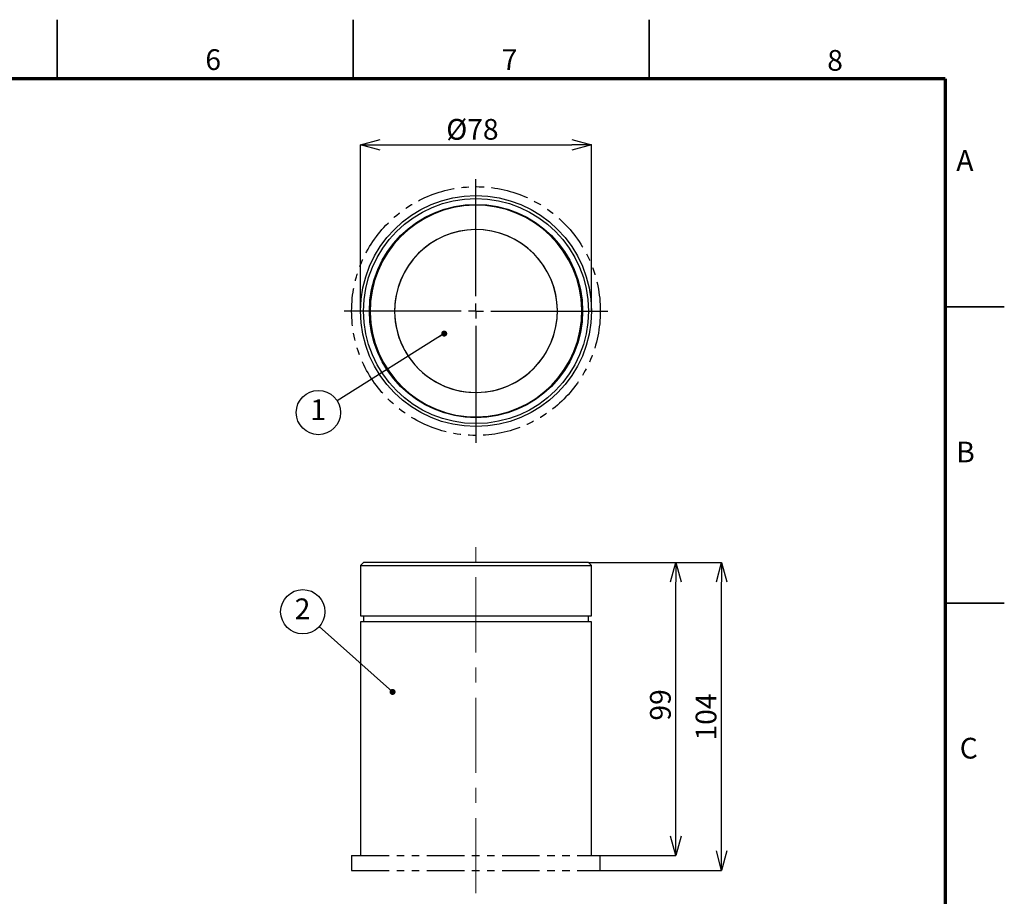
# Model space of a CAD drawing. Units: millimetres. Extents: x 0 to 840, y 0 to 594.
# Drawn here: x 507 to 840, y 298 to 594 of the extents above; entities that cross this region are included whole.
import ezdxf

# ---------------------------------------------------------------- set-up
doc = ezdxf.new("R2010")
doc.units = ezdxf.units.MM
doc.header["$LTSCALE"] = 2
doc.header["$PDSIZE"] = -1
doc.linetypes.add('CENTERX2', pattern=[20.32, 12.7, -2.54, 2.54, -2.54])
doc.linetypes.add('PHANTOM', pattern=[12.7, 6.35, -1.27, 1.27, -1.27, 1.27, -1.27])
doc.layers.add('FORMAT', color=7, linetype='Continuous')
doc.layers.add('レイヤー_1', color=179, linetype='Continuous')
doc.styles.add('SLDTEXTSTYLE0', font='TXT', dxfattribs={"width": 0.7, "bigfont": 'bigfont'})
doc.styles.add('SLDTEXTSTYLE2', font='TXT', dxfattribs={"width": 0.75, "bigfont": 'bigfont'})
doc.styles.get("Standard").update_dxf_attribs({"font": 'txt', "bigfont": 'bigfont'})
doc.dimstyles.new('SLDDIMSTYLE0', dxfattribs={"dimtxt": 7, "dimasz": 6.604, "dimexe": 0, "dimexo": 0.0625, "dimgap": 1.75, "dimtad": 1, "dimrnd": 1e-09, "dimzin": 12, "dimdsep": 46, "dimtxsty": 'SLDTEXTSTYLE0', "dimblk1": 'OPEN30', "dimblk2": 'OPEN30', "dimsah": 1, "dimcen": 0.09, "dimadec": 0, "dimazin": 3, "dimtfac": 1, "dimtofl": 0, "dimtmove": 0, "dimatfit": 3, "dimldrblk": 'OPEN30', "dimfxl": 1, "dimfrac": 2, "dimtolj": 1, "dimtzin": 12, "dimarcsym": 0})
doc.dimstyles.new('SLDDIMSTYLE1', dxfattribs={"dimtxt": 0.18, "dimasz": 2.032, "dimexe": 0, "dimexo": 0.0625, "dimgap": 0, "dimtad": 0, "dimtih": 1, "dimtoh": 1, "dimdec": 0, "dimrnd": 1e-09, "dimzin": 0, "dimdsep": 46, "dimtxsty": 'Standard', "dimblk1": 'DOT', "dimblk2": 'DOT', "dimsah": 1, "dimcen": 0.09, "dimadec": 0, "dimazin": 0, "dimtfac": 2.032, "dimtdec": 0, "dimtofl": 0, "dimtmove": 0, "dimatfit": 3, "dimldrblk": 'DOT', "dimfxl": 1, "dimfrac": 2, "dimtolj": 1, "dimtzin": 0, "dimarcsym": 0})

# ---------------------------------------------------------------- blocks, each defined once
blk = doc.blocks.new('_Open30')
at = {"color": 0, "linetype": 'ByBlock', "lineweight": -2}
for p, q in [((-1, 0.267949), (0, 0)), ((0, 0), (-1, -0.267949)), ((0, 0), (-1, 0))]:
    blk.add_line(p, q, dxfattribs=at)
blk = doc.blocks.new('_D_3')
at = {"layer": 'Defpoints', "color": 0}
for p in [(699.53, 410.75), (729.06, 410.75), (703.53, 311.75)]:
    blk.add_point(p, dxfattribs=at)
at = {"layer": 'レイヤー_1', "color": 0, "lineweight": -2}
for p, q in [((699.59, 410.75), (729.06, 410.75)), ((729.06, 318.35), (729.06, 404.14)), ((703.59, 311.75), (729.06, 311.75))]:
    blk.add_line(p, q, dxfattribs=at)
at = {"layer": 'レイヤー_1', "color": 0, "lineweight": -2, "xscale": 6.604, "yscale": 6.604, "zscale": 6.604}
for p, rotation in [((729.06, 410.75), 90), ((729.06, 311.75), 270)]:
    blk.add_blockref('_Open30', p, dxfattribs=dict(at, rotation=rotation))
at = {"layer": 'レイヤー_1', "color": 0, "insert": (720.31, 362.64), "char_height": 7, "attachment_point": 2, "rotation": 90, "style": 'SLDTEXTSTYLE0'}
blk.add_mtext('\\A1;99', dxfattribs=at)
blk = doc.blocks.new('_D_4')
at = {"layer": 'Defpoints', "color": 0}
for p in [(699.53, 410.75), (744.49, 410.75), (703.53, 306.75)]:
    blk.add_point(p, dxfattribs=at)
at = {"layer": 'レイヤー_1', "color": 0, "lineweight": -2}
for p, q in [((699.59, 410.75), (744.49, 410.75)), ((744.49, 313.35), (744.49, 404.14)), ((703.59, 306.75), (744.49, 306.75))]:
    blk.add_line(p, q, dxfattribs=at)
at = {"layer": 'レイヤー_1', "color": 0, "lineweight": -2, "xscale": 6.604, "yscale": 6.604, "zscale": 6.604}
for p, rotation in [((744.49, 410.75), 90), ((744.49, 306.75), 270)]:
    blk.add_blockref('_Open30', p, dxfattribs=dict(at, rotation=rotation))
at = {"layer": 'レイヤー_1', "color": 0, "insert": (735.74, 358.56), "char_height": 7, "attachment_point": 2, "rotation": 90, "style": 'SLDTEXTSTYLE0'}
blk.add_mtext('\\A1;104', dxfattribs=at)
blk = doc.blocks.new('SW_NOTE_0_7')
at = {"layer": 'レイヤー_1', "color": 0}
blk.add_circle((-5.57, 4.97), 7.47, dxfattribs=at)
at = {"layer": 'レイヤー_1', "color": 0, "insert": (-5.64, 9.44), "char_height": 7, "attachment_point": 2, "style": 'SLDTEXTSTYLE0'}
blk.add_mtext('2', dxfattribs=at)
blk = doc.blocks.new('_Dot')
at = {"color": 0, "linetype": 'ByBlock', "lineweight": -2}
blk.add_line((-0.5, 0), (-1, 0), dxfattribs=at)
at = {"color": 0, "linetype": 'ByBlock', "const_width": 0.5}
blk.add_lwpolyline([(-0.25, 0, 1), (0.25, 0, 1)], format="xyb", close=True, dxfattribs=at)
blk = doc.blocks.new('_D_5')
at = {"layer": 'Defpoints', "color": 0}
for p in [(700.53, 551.73), (622.53, 495.63), (700.53, 495.63)]:
    blk.add_point(p, dxfattribs=at)
at = {"layer": 'レイヤー_1', "color": 0, "lineweight": -2}
for p, q in [((622.53, 495.69), (622.53, 551.73)), ((629.13, 551.73), (693.92, 551.73)), ((700.53, 495.69), (700.53, 551.73))]:
    blk.add_line(p, q, dxfattribs=at)
at = {"layer": 'レイヤー_1', "color": 0, "lineweight": -2, "xscale": 6.604, "yscale": 6.604, "zscale": 6.604, "rotation": 180}
blk.add_blockref('_Open30', (622.53, 551.73), dxfattribs=at)
at = {"layer": 'レイヤー_1', "color": 0, "lineweight": -2, "xscale": 6.604, "yscale": 6.604, "zscale": 6.604}
blk.add_blockref('_Open30', (700.53, 551.73), dxfattribs=at)
at = {"layer": 'レイヤー_1', "color": 0, "insert": (660.32, 560.48), "char_height": 7, "attachment_point": 2, "style": 'SLDTEXTSTYLE0'}
blk.add_mtext('\\A1;%%c78', dxfattribs=at)
blk = doc.blocks.new('SW_NOTE_0_8')
at = {"layer": 'レイヤー_1', "color": 0}
blk.add_circle((-6.33, -3.97), 7.47, dxfattribs=at)
at = {"layer": 'レイヤー_1', "color": 0, "insert": (-6.39, 0.5), "char_height": 7, "attachment_point": 2, "style": 'SLDTEXTSTYLE0'}
blk.add_mtext('1', dxfattribs=at)
blk = doc.blocks.new('SW_CENTERMARKSYMBOL_1')
at = {"layer": 'レイヤー_1', "color": 0}
for p, q in [((0, 5), (0, 44.5)), ((-5, 0), (-44.5, 0)), ((0, 0), (-2.5, 0)), ((0, 0), (0, 2.5)), ((0, 0), (0, -2.5)), ((0, 0), (2.5, 0)), ((5, 0), (44.5, 0)), ((0, -5), (0, -44.5))]:
    blk.add_line(p, q, dxfattribs=at)

msp = doc.modelspace()

# ---------------------------------------------------------------- linework, layer by layer
at = {"color": 7, "linetype": 'Continuous', "lineweight": 35}
for p, q in [((520, 574), (520, 594)), ((620, 574), (620, 594)), ((720, 574), (720, 594)), ((820, 497), (840, 497)), ((820, 397), (840, 397))]:
    msp.add_line(p, q, dxfattribs=at)
at = {"color": 7, "linetype": 'Continuous', "lineweight": 25}
for p, q in [((686.994, 470.163), (687.396, 470.617)), ((623.527, 410.746), (622.527, 409.746)), ((622.527, 409.746), (622.527, 392.746)), ((622.527, 409.746), (661.983, 409.746)), ((661.971, 410.746), (623.527, 410.746)), ((699.527, 410.746), (661.971, 410.746)), ((661.983, 409.746), (700.527, 409.746)), ((700.527, 409.746), (699.527, 410.746)), ((700.527, 392.746), (700.527, 409.746)), ((622.527, 392.746), (700.527, 392.746)), ((623.527, 392.746), (623.527, 390.746)), ((699.527, 390.746), (699.527, 392.746)), ((622.527, 390.746), (622.527, 311.746)), ((700.527, 390.746), (622.527, 390.746)), ((700.527, 311.746), (700.527, 390.746))]:
    msp.add_line(p, q, dxfattribs=at)
at = {"color": 7, "linetype": 'PHANTOM', "lineweight": 25}
for p, q in [((619.527, 311.746), (619.527, 306.746)), ((619.527, 311.746), (703.527, 311.746)), ((703.527, 306.746), (703.527, 311.746)), ((619.527, 306.746), (703.527, 306.746))]:
    msp.add_line(p, q, dxfattribs=at)
msp.add_circle((661.527, 495.629), 42, dxfattribs=at)
at = {"color": 7, "linetype": 'Continuous', "lineweight": 25}
for radius in [39, 38, 36]:
    msp.add_circle((661.527, 495.629), radius, dxfattribs=at)
for radius, start, end in [(35.75, 354.9029, 174.9029), (27.5, 354.9029, 174.9029), (27.5, 348.87122, 168.87122), (27.5, 168.87122, 348.87122), (35.75, 174.9029, 354.9029), (27.5, 174.9029, 354.9029)]:
    msp.add_arc((661.527, 495.629), radius, start, end, dxfattribs=at)
msp.add_open_spline([(686.994, 470.163), (686.985, 470.154), (686.976, 470.144), (686.966, 470.135)], degree=3, dxfattribs=at)
at = {"layer": 'FORMAT', "color": 7, "lineweight": 70}
for q in [(20, 574), (820, 20)]:
    msp.add_line((820, 574), q, dxfattribs=at)
at = {"layer": 'レイヤー_1', "color": 7, "linetype": 'CENTERX2', "lineweight": 18}
msp.add_line((661.527, 299.048), (661.527, 416.333), dxfattribs=at)

# ---------------------------------------------------------------- block references
at = {"layer": 'レイヤー_1', "color": 7}
for name, p in [('SW_CENTERMARKSYMBOL_1', (661.527, 495.629)), ('SW_NOTE_0_8', (614.609, 465.313)), ('SW_NOTE_0_7', (608.571, 389.145))]:
    msp.add_blockref(name, p, dxfattribs=at)

# ---------------------------------------------------------------- texts
at = {"color": 7, "linetype": 'Continuous', "lineweight": 0, "char_height": 7, "attachment_point": 2, "style": 'SLDTEXTSTYLE2'}
for s, insert in [('6', (572.748, 584.019)), ('7', (672.884, 584.019)), ('8', (782.827, 583.766)), ('A', (826.696, 549.958)), ('B', (826.895, 451.534)), ('C', (827.989, 351.534))]:
    msp.add_mtext(s, dxfattribs=dict(at, insert=insert))

# ---------------------------------------------------------------- dimensions: what is measured, and where the dimension line sits
at = {"layer": 'レイヤー_1', "color": 7}
dim = msp.add_linear_dim(base=(700.527, 551.733), p1=(622.527, 495.629), p2=(700.527, 495.629), text='%%c<>', dimstyle='SLDDIMSTYLE0', dxfattribs=at)
dim.commit()
dim.dimension.update_dxf_attribs({"geometry": '_D_5', "text_midpoint": (660.321, 551.733), "dimtype": 160})
for base, p1, picture, middle in [((729.061, 410.746), (703.527, 311.746), '_D_3', (729.061, 362.64)), ((744.491, 410.746), (703.527, 306.746), '_D_4', (744.491, 358.56))]:
    dim = msp.add_linear_dim(base=base, p1=p1, p2=(699.527, 410.746), angle=90, dimstyle='SLDDIMSTYLE0', dxfattribs=at)
    dim.commit()
    dim.dimension.update_dxf_attribs({"geometry": picture, "text_midpoint": middle, "dimtype": 160})

# ---------------------------------------------------------------- leaders
for points in [[(650.8, 488.017), (614.609, 465.313)], [(633.346, 367.027), (608.571, 389.145)]]:
    msp.add_leader(points, dimstyle='SLDDIMSTYLE1', dxfattribs=at)

doc.saveas('drawing.dxf')
